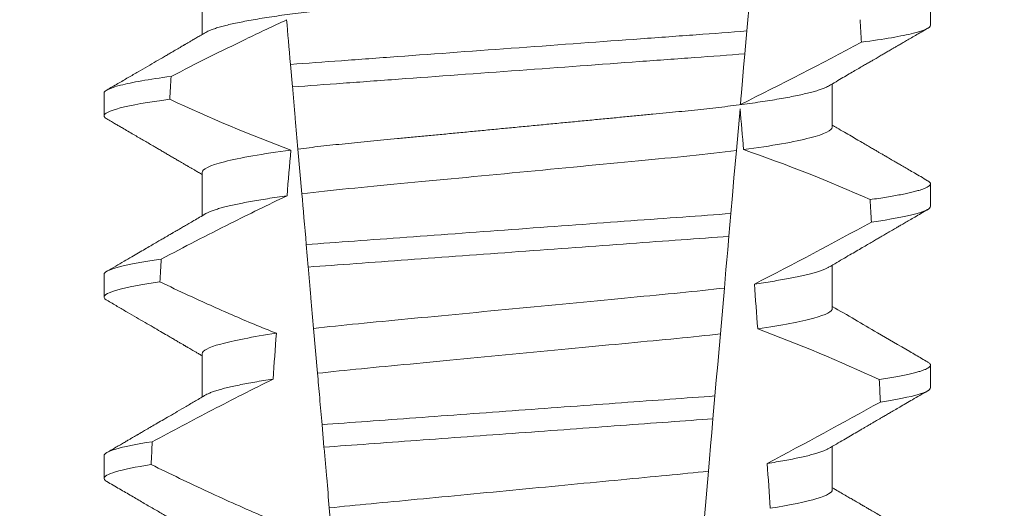
# Model space of a CAD drawing. Extents: x -40 to 68, y -9 to 57.
# Drawn here: x 52 to 53, y 17 to 17 of the extents above; entities that cross this region are included whole.
import ezdxf

# ---------------------------------------------------------------- set-up
doc = ezdxf.new("R2010")
doc.units = 0
doc.header["$MEASUREMENT"] = 0
doc.layers.get('0').update_dxf_attribs({"linetype": 'CONTINUOUS', "lineweight": 15})
doc.layers.get('DEFPOINTS').update_dxf_attribs({"linetype": 'CONTINUOUS'})
doc.layers.add('Text', color=7, linetype='CONTINUOUS')
doc.styles.add('ROMAND', font='romand.shx', dxfattribs={"oblique": 15})
doc.dimstyles.new('ROMAND', dxfattribs={"dimscale": 6, "dimtxt": 0.125, "dimasz": 0.125, "dimexe": 0.0625, "dimexo": 0.0625, "dimgap": 0.09, "dimtad": 0, "dimtih": 1, "dimtoh": 1, "dimdec": 3, "dimzin": 0, "dimdsep": 46, "dimlunit": 4, "dimtxsty": 'ROMAND', "dimcen": 0, "dimadec": 0, "dimazin": 0, "dimtfac": 1, "dimtdec": 3, "dimtofl": 0, "dimtmove": 0, "dimatfit": 3, "dimfxl": 0, "dimtolj": 1, "dimtzin": 0, "dimarcsym": 0})

# ---------------------------------------------------------------- blocks, each defined once
blk = doc.blocks.new('*D3')
at = {"layer": 'DEFPOINTS', "color": 0}
for p in [(50.11335105247441, 23.25933036201477), (50.36335105247435, 23.25933036201477)]:
    blk.add_point(p, dxfattribs=at)
at = {"layer": 'Text', "color": 0, "lineweight": -2}
blk.add_line((54.29379586298219, 23.25933036201477), (51.11335105247435, 23.25933036201477), dxfattribs=at)
at = {"layer": 'Text', "color": 0}
blk.add_solid([(51.11335105247435, 23.38433036201477), (51.11335105247435, 23.13433036201477), (50.36335105247435, 23.25933036201477)], dxfattribs=at)
at = {"layer": 'Text', "color": 0, "insert": (61.80927681014386, 23.25933036201477), "char_height": 0.75, "attachment_point": 5, "style": 'ROMAND'}
blk.add_mtext('\\A1;MOGUL OR MEDIUM 4KV\\PBASED LAMP SOCKET\\PMOUNTED TO BALLAST\\PCANISTER', dxfattribs=at)

msp = doc.modelspace()

# ---------------------------------------------------------------- linework, layer by layer
at = {"color": 8}
for p, q in [((52.53539918519996, 17.43103064313576), (52.53433633165795, 17.41888216362617)), ((52.53433633165795, 17.41888216362617), (52.53387750404735, 17.41363775427484)), ((52.429876919673, 17.40601377910855), (52.42942433449024, 17.41118687261792)), ((52.53277165016927, 17.40099780044889), (52.53193200237933, 17.39140055810233)), ((52.4320273123049, 17.38143471001851), (52.43112598731155, 17.39173689754608)), ((52.530666311183, 17.37693363540427), (52.53020764857052, 17.37169113269755)), ((52.43349833446, 17.36462085446141), (52.43304558886245, 17.36979574461665)), ((52.52916794059418, 17.35980720012864), (52.52824700374429, 17.34928083519353)), ((52.43563459683866, 17.34020326350392), (52.43473249727094, 17.35051432426224)), ((52.52699736777898, 17.33499742703987), (52.52653876474914, 17.32975554765929)), ((52.43712051465484, 17.323219129916), (52.43666774155758, 17.32839435006747)), ((52.52548531151506, 17.31771450024067), (52.52456509424021, 17.3071964218764)), ((52.43924468634, 17.29893977069329), (52.43834192219662, 17.30925838469761))]:
    msp.add_line(p, q, dxfattribs=at)
for p, q in [((52.40909645498754, 17.42802892451562), (52.40909645498754, 17.41807506629314)), ((52.57654370521978, 17.4202164481959), (52.57654370521978, 17.42542477796448)), ((52.55399095936308, 17.39677894590426), (52.55399095936308, 17.40673276746051)), ((52.38654370913084, 17.40459145889022), (52.38654370913084, 17.39938309245542)), ((52.40909645498754, 17.38636228636716), (52.40909645498754, 17.37640842814466)), ((52.57654370521978, 17.3785497733812), (52.57654370521978, 17.38375810314975)), ((52.55399095936308, 17.35511227108955), (52.55399095936308, 17.3650660926458)), ((52.38654370913084, 17.36292478407552), (52.38654370913084, 17.35771645430694)), ((52.40909645498754, 17.34469561155242), (52.40909645498754, 17.33474182666242)), ((52.57654370521978, 17.33688309856646), (52.57654370521978, 17.34209142833504)), ((52.55399095936308, 17.31344559627482), (52.55399095936308, 17.32339945449732)), ((52.38654370913084, 17.32125807259453), (52.38654370913084, 17.31604977949223))]:
    msp.add_line(p, q)
at = {"color": 8, "flags": 128}
for points in [[(52.53387750404735, 17.41363775427484), (52.53360320388614, 17.41050246053277), (52.53333930777131, 17.40748611208184), (52.53309105897548, 17.4046486215625), (52.53297275534361, 17.40329644386637), (52.53285910832454, 17.40199743222203)], [(52.53193200237933, 17.39140055810233), (52.53165970969493, 17.38828821742817), (52.53138081250355, 17.38510045429285), (52.53102674034817, 17.38105334442878), (52.530666311183, 17.37693363540427)], [(52.53020764857052, 17.37169113269755), (52.52993673087021, 17.36859452184149), (52.52973517195112, 17.36629067181755), (52.52953910380187, 17.36404963106727), (52.52934954849399, 17.36188298612333), (52.52916794059418, 17.35980720012864)], [(52.52824700374429, 17.34928083519353), (52.52794242643323, 17.34579952211965), (52.52763189085774, 17.34225004650068), (52.52731659325396, 17.3386461948439), (52.52699736777898, 17.33499742703987)], [(52.52653876474914, 17.32975554765929), (52.52626040380155, 17.32657387112027), (52.52598852361236, 17.3234663337239), (52.52573185074731, 17.32053252098515), (52.52548531151506, 17.31771450024067)]]:
    msp.add_lwpolyline(points, dxfattribs=at)
at = {"color": 8}
for centre, radius, start, end in [((52.13496940831802, 18.20952473808416), 0.9002313941894059, 296.2306664763745, 298.221662409558), ((52.42294697918162, 17.06877291960652), 0.3412731381620608, 65.82839047936285, 71.08434819874607), ((51.98839302104496, 18.42720428080608), 1.198899093412106, 297.1818232302181, 298.6362478672028), ((52.40458867625463, 16.99366823876383), 0.38046424597756, 65.09900368617478, 69.65832991045033), ((51.76342157957605, 18.78019603797873), 1.653855834321895, 297.967250952899, 298.9922432430968)]:
    msp.add_arc(centre, radius, start, end, dxfattribs=at)
for major_axis, ratio, start_param, end_param in [((1.235122351621704e-16, -1.085854955342278), 0.08748866352592417, 2.157167155992079, 2.162892662517323), ((1.235122351621704e-16, -1.085854955342278), 0.08748866352592419, 4.134693890578429, 4.140452687963637), ((9.376931223006126e-18, -0.8280759048621152), 0.08748866352592417, 2.340298003140142, 2.356194490192346), ((9.376931223006183e-18, -0.8280759048621149), 0.08748866352592422, 3.943042418713889, 3.960604365626363), ((1.235122351621704e-16, -1.085854955342278), 0.08748866352592417, 2.112104350515008, 2.117668822703205), ((1.235122351621704e-16, -1.085854955342278), 0.08748866352592419, 4.180187566950124, 4.185786324734756), ((9.376931223006126e-18, -0.8280759048621152), 0.08748866352592417, 2.273142525225058, 2.289559704354007), ((9.376931223006183e-18, -0.8280759048621149), 0.08748866352592422, 4.011645527513206, 4.028167151154015), ((1.235122351621704e-16, -1.085854955342278), 0.08748866352592417, 2.068223225280414, 2.073649726921745), ((1.235122351621704e-16, -1.085854955342278), 0.08748866352592419, 4.224484349016876, 4.229946106753896), ((9.376931223006126e-18, -0.8280759048621152), 0.08748866352592417, 2.209580940003565, 2.225179160376471)]:
    msp.add_ellipse((52.48154370717531, 16.81545971786153), major_axis=major_axis, ratio=ratio, start_param=start_param, end_param=end_param, dxfattribs=at)
for points, knots in [([(52.55399095936308, 17.43844562071899), (52.55397532336888, 17.43834997374765), (52.55394386694422, 17.43815755158963), (52.55368751740649, 17.4378580871786), (52.55327254030069, 17.43754933213282), (52.55268021519296, 17.43723132744836), (52.5519168654238, 17.43690734819162), (52.55098384075503, 17.43657837248659), (52.54988513456774, 17.43624572303577), (52.54861646918194, 17.43590841860453), (52.54717072265603, 17.43556539109733), (52.54554791867007, 17.43521784360999), (52.5437496064824, 17.43486708781668), (52.54179341384499, 17.43451663110528), (52.53968725022394, 17.43416805672967), (52.53744018133235, 17.43382240470365), (52.53506217944402, 17.43348117419001), (52.53256586549741, 17.43314569117112), (52.52996300963613, 17.43281712566721), (52.5272658037133, 17.43249658042987), (52.52448459040749, 17.43218478583665), (52.52163178242221, 17.43188245604125), (52.51873132421849, 17.43159196418404), (52.51577320438025, 17.43131045872974), (52.51274417411957, 17.43101956518686), (52.50961443370863, 17.43071968071729), (52.50636857504565, 17.43040853122989), (52.5030138686412, 17.43008695214067), (52.49955909085315, 17.42975584597917), (52.49603793290168, 17.42941824827508), (52.4924626381931, 17.42907561107708), (52.48884615835359, 17.42872889894835), (52.48520191384937, 17.42837960895011), (52.48154636968618, 17.42802916096559), (52.47789346709836, 17.42767907867741), (52.47425711177274, 17.42733046295766), (52.47064832357062, 17.4269845710003), (52.46708047128961, 17.42664258874038), (52.46358710984838, 17.42630771097458), (52.46017922287958, 17.42598103934145), (52.45686649654464, 17.4256635105524), (52.45363820261607, 17.42535404233053), (52.45048240517666, 17.42505167668872), (52.44740813950349, 17.42475643880741), (52.44440562730792, 17.42447074016289), (52.44148075197253, 17.42417799666885), (52.43862120313911, 17.42387512103991), (52.43583348109359, 17.42356270831863), (52.43313008939059, 17.42324144297984), (52.43052525889791, 17.42291268750785), (52.42803067515694, 17.42257743797256), (52.42565745008857, 17.42223698895796), (52.42341453794554, 17.42189210271403), (52.42131186519202, 17.42154429687622), (52.41937005524121, 17.42119669280751), (52.41759370001196, 17.42085086058728), (52.41598601605306, 17.4205079043401), (52.41454138425021, 17.42016711414107), (52.4132556259781, 17.41982731491186), (52.41213366321175, 17.41948983745988), (52.41118772145807, 17.41915622912495), (52.41045184877594, 17.4188500960488), (52.41011237153412, 17.41865822767141), (52.40996175998077, 17.41857310386695)], [0, 0, 0, 0, 0.01582876140684359, 0.03184423287854787, 0.04803088218818796, 0.06437202057926666, 0.0808498210377352, 0.0971482977345161, 0.1135418806350517, 0.1300112843840226, 0.146536645549321, 0.1634358022412731, 0.1803502612997386, 0.1972580740730331, 0.2141373096283149, 0.230966312076593, 0.2477237995877425, 0.2643890181442258, 0.2809059864131275, 0.2972920613179992, 0.3135291729388346, 0.329600259661291, 0.3454893459572909, 0.3609930078453775, 0.37666162426835, 0.3925007418640841, 0.4084949249207997, 0.4249581883138953, 0.4415472081438407, 0.4582425474098742, 0.4750239070955845, 0.491870413600012, 0.508760614854725, 0.5256727613905229, 0.5425480142181818, 0.5594014915076003, 0.5762115333682123, 0.5929568772583897, 0.6096167380413462, 0.6258764499114304, 0.6420159469841301, 0.6580177515315478, 0.673865309722618, 0.6898611533839814, 0.7056835634689863, 0.7216055231176228, 0.7377103952161449, 0.7539821163767993, 0.7704035681655209, 0.7869565036388799, 0.8035852799430979, 0.820305921219909, 0.8370978991052147, 0.8539400135294192, 0.8708107795047264, 0.8873871354516236, 0.903949443753127, 0.9204771573027528, 0.9369499697268939, 0.9536816582079635, 0.9703149179026994, 0.986829996902518, 1, 1, 1, 1]), ([(52.42852880630289, 17.4214228076589), (52.42538249322828, 17.41998274814068), (52.42225317077753, 17.4185055729204), (52.41913674502688, 17.4170024009062), (52.41625561736722, 17.41561272221213), (52.41338534008164, 17.41420059951369), (52.41052350882392, 17.41277189957114), (52.40766123280888, 17.4113429775943), (52.40480731529072, 17.40989737149113), (52.40195996873759, 17.40843914925054)], [0.0001059766550656233, 0.0001059766550656233, 0.0001059766550656233, 0.0001059766550656233, 0.0003698167489561227, 0.0003698167489561227, 0.0003698167489561227, 0.0006137208774813908, 0.0006137208774813908, 0.0006137208774813908, 0.0008576613078401706, 0.0008576613078401706, 0.0008576613078401706, 0.0008576613078401706]), ([(52.57654370600121, 17.420216441262), (52.57654370604208, 17.4196565454522), (52.5752838041935, 17.41902879725467), (52.56997069443718, 17.41769976999419), (52.56591448092859, 17.41699947194203), (52.560674367713, 17.41630858824124)], [0, 0, 0, 0, 0.5, 0.5, 1, 1, 1, 1]), ([(52.53433633052077, 17.41888216390012), (52.53058355885334, 17.41858620160639), (52.52674899890015, 17.4183125883545), (52.51859169796585, 17.41771629442655), (52.51430525649081, 17.41740295806142), (52.50098691075419, 17.41642939477657), (52.49148798719556, 17.41573502901934), (52.47245165893298, 17.41434348455573), (52.46293282733483, 17.41364766353246), (52.44956088384708, 17.41267018228336), (52.44525274995336, 17.41235526021509), (52.43704652472805, 17.41175538995009), (52.43319075012001, 17.4114810091277), (52.42942433336392, 17.41118688651295)], [0, 0, 0, 0, 0.1249999999999999, 0.1249999999999999, 0.2499999999999998, 0.2499999999999998, 0.4999999999999999, 0.4999999999999999, 0.7499999999999999, 0.7499999999999999, 0.875, 0.875, 1, 1, 1, 1]), ([(52.53387750524291, 17.41363776697631), (52.53015332905422, 17.41334602999174), (52.52634513385339, 17.41307473278678), (52.51824521012997, 17.41248263309939), (52.51399304084801, 17.41217180201153), (52.50079066534288, 17.4112067160828), (52.49138699524243, 17.41051931329767), (52.4725427151086, 17.40914180743994), (52.46311977569805, 17.40845299607952), (52.44986541374865, 17.4074841099721), (52.44559219159662, 17.40717173993175), (52.43744472998537, 17.40657616525257), (52.43361410930878, 17.40630370209607), (52.42987692154912, 17.40601377988435)], [0, 0, 0, 0, 0.1250000000000002, 0.1250000000000002, 0.2500000000000003, 0.2500000000000003, 0.5000000000000003, 0.5000000000000003, 0.7500000000000002, 0.7500000000000002, 0.8750000000000002, 0.8750000000000002, 1, 1, 1, 1]), ([(52.40195996873759, 17.40843914925054), (52.39686219900175, 17.40775776744411), (52.392924313277, 17.4070685709753), (52.38776656814581, 17.4057608447645), (52.38654370834941, 17.40514321673717), (52.38654370834941, 17.40459144142733)], [0, 0, 0, 0, 0.5, 0.5, 1, 1, 1, 1]), ([(52.55312580561812, 17.40623502321665), (52.55297698851583, 17.40615074704931), (52.55264010328397, 17.40595996658294), (52.55191361112087, 17.40565725024896), (52.5509847135662, 17.40532843726115), (52.54988489942988, 17.40499568926933), (52.54861653344792, 17.40465839734119), (52.54717070443206, 17.40431541965259), (52.54554792210705, 17.40396787977616), (52.54374960795248, 17.40361704225114), (52.5417934110602, 17.40326668666893), (52.53968725344335, 17.4029180073631), (52.53744017813366, 17.40257245596882), (52.5350621809882, 17.40223114558404), (52.53256586713302, 17.40189566391297), (52.52996300632986, 17.40156717129054), (52.52726580543929, 17.4012465523405), (52.52448459185208, 17.4009347623969), (52.52163178092612, 17.40063248596266), (52.51873132268278, 17.40034199474314), (52.51577320581497, 17.40006043563847), (52.51274417626933, 17.39976953560992), (52.50961442923448, 17.39946973216806), (52.50636858004184, 17.39915848139481), (52.50301386337355, 17.39883700939527), (52.49955909626208, 17.3985057949109), (52.49603792744056, 17.398168304569), (52.49246264346765, 17.39782556435813), (52.48884615523072, 17.39747893888455), (52.48520191529706, 17.39712962399338), (52.48156352414957, 17.39678083388677), (52.4779448905553, 17.39643400694737), (52.47435937659892, 17.39609027363787), (52.47080028834042, 17.39574915641782), (52.46728045445106, 17.39541174028253), (52.46383264756798, 17.39508125004141), (52.4604674458803, 17.39475867029648), (52.45719418235284, 17.39444492842401), (52.45400206642901, 17.39413887812773), (52.45087906876292, 17.39383973075473), (52.44783487427818, 17.39354730481034), (52.44486265668808, 17.39326455911481), (52.4419680712653, 17.3929780271599), (52.43913726996325, 17.39268095832043), (52.4363762858272, 17.39237464463639), (52.43368641362732, 17.39205986767448), (52.43198176681303, 17.3918448448882), (52.43112598731155, 17.39173689754608)], [0, 0, 0, 0, 0.01781499360514451, 0.04032875360884865, 0.06259750201990888, 0.08499621636958259, 0.1074985038771288, 0.130077224623715, 0.1531666872608272, 0.1762770796424989, 0.1993783471843413, 0.2224406133016989, 0.2454342018206785, 0.2683301222345932, 0.2910999531920444, 0.3136672074367971, 0.3360556627721957, 0.3582405675540088, 0.3801986111552805, 0.4019080059527178, 0.4230908112871652, 0.4444989762073567, 0.4661400782602056, 0.4879930881469806, 0.5104869651883862, 0.533152706337951, 0.5559636700433199, 0.5788922072735864, 0.6019097116902172, 0.6249869384366694, 0.648094149208769, 0.6708259499424042, 0.6935292275345405, 0.7161756246004112, 0.7387372946747853, 0.7611869607761277, 0.7831012207265108, 0.8048578773241405, 0.8264339223715675, 0.8478075486615465, 0.8693874577195029, 0.8907212268699035, 0.9121272464156314, 0.9337795721841528, 0.9556574900862659, 0.9777388426095012, 1, 1, 1, 1]), ([(52.43112598707554, 17.39173689558777), (52.43092501252362, 17.39403404522778), (52.43071921317885, 17.39638634250232), (52.43051058720351, 17.39877094831229), (52.4304062479004, 17.3999635520041), (52.43030117657667, 17.40116452272989), (52.43019552459716, 17.40237213038159), (52.43008986869383, 17.4035797828825), (52.4299836302124, 17.40479409428198), (52.42987692154912, 17.40601377988435)], [4.079828428701823e-18, 4.079828428701823e-18, 4.079828428701823e-18, 4.079828428701823e-18, 0.0003959996580702896, 0.0003959996580702896, 0.0003959996580702896, 0.000594043136475668, 0.000594043136475668, 0.000594043136475668, 0.000792093723141494, 0.000792093723141494, 0.000792093723141494, 0.000792093723141494]), ([(52.40166252951021, 17.40319087682977), (52.39665848944747, 17.40251585127118), (52.39279820685734, 17.40183402805346), (52.38774230970647, 17.40054042357161), (52.38654370834941, 17.39992949430447), (52.38654370834941, 17.39938310815836)], [0, 0, 0, 0, 0.5000000000000001, 0.5000000000000001, 1, 1, 1, 1]), ([(52.55399096138972, 17.39677894155386), (52.55399096143369, 17.39604663521587), (52.55232128656697, 17.39519638139438), (52.54535276566806, 17.39341186263798), (52.5400590788885, 17.39248203845261), (52.53357948950104, 17.39161621822993)], [0, 0, 0, 0, 0.5, 0.5, 1, 1, 1, 1]), ([(52.42950010658506, 17.3915239534783), (52.42302273368059, 17.39065825711154), (52.41773114208521, 17.38972862091586), (52.41076543054773, 17.3879444914422), (52.4090964529609, 17.3870944340388), (52.4090964529609, 17.38636227498594)], [0, 0, 0, 0, 0.5, 0.5, 1, 1, 1, 1]), ([(52.53193200037486, 17.39140054457923), (52.52859878196582, 17.39097294552153), (52.52499978821498, 17.39056312029444), (52.51751146215019, 17.38979681820535), (52.5136189772929, 17.38943685567276), (52.50102608940099, 17.38822976217793), (52.49161744777995, 17.38732789517226), (52.47269882931408, 17.38551444765511), (52.46324048201165, 17.38460781610257), (52.45052289074953, 17.38338876914415), (52.44657610002098, 17.38302206521934), (52.4390393946206, 17.38226499537689), (52.43540558074093, 17.38185919422722), (52.43202731235117, 17.3814347005457)], [0, 0, 0, 0, 0.1250000000000002, 0.1250000000000002, 0.2500000000000002, 0.2500000000000002, 0.5000000000000002, 0.5000000000000002, 0.7500000000000002, 0.7500000000000002, 0.8750000000000001, 0.8750000000000001, 1, 1, 1, 1]), ([(52.57590068932256, 17.38447573485072), (52.5759225916233, 17.38446443187857), (52.5760982461509, 17.38437378303493), (52.57630178290184, 17.38420798419705), (52.57650342415953, 17.38397939720701), (52.57656730797671, 17.38374710686551), (52.57648780730241, 17.38350301632485), (52.57623329660924, 17.3832389032365), (52.57580401875634, 17.38296734085768), (52.57519602971561, 17.38268825360356), (52.57440679042053, 17.38240256669928), (52.57343458315869, 17.38211083510816), (52.57231110715733, 17.38182217712787), (52.57105405884942, 17.38153774663121), (52.56968078083886, 17.38125848752958), (52.56815741135957, 17.38097681665167), (52.56648335026417, 17.38069343204387), (52.56467449467811, 17.38040899144775), (52.5633505386992, 17.38021920550349), (52.5626884396149, 17.38012429517272)], [0, 0, 0, 0, 0.007979432666480605, 0.063994348930538, 0.1195328818877193, 0.1745637096108926, 0.2378807676825198, 0.3018628457545842, 0.3664617293199366, 0.4316260169096808, 0.4973010944175836, 0.5634297434244734, 0.6299519564732503, 0.6912240892670232, 0.7527254348861753, 0.8144053810456131, 0.8762125524037401, 0.9380949540546824, 0.9999999999999999, 0.9999999999999999, 0.9999999999999999, 0.9999999999999999]), ([(52.42862307142655, 17.38098873867668), (52.4242375079888, 17.37891858811662), (52.41988287852086, 17.37678300262854), (52.41554852607083, 17.3746084482475), (52.41289132944052, 17.37327532671657), (52.41024172861983, 17.37192712042415), (52.40759807805758, 17.37056753474877), (52.40495420325882, 17.36920783375231), (52.40231623724213, 17.36783669508085), (52.39968295936639, 17.36645673725786)], [0, 0, 0, 0, 0.0003697976902986359, 0.0003697976902986359, 0.0003697976902986359, 0.0005964933306105208, 0.0005964933306105208, 0.0005964933306105208, 0.0008232074328002097, 0.0008232074328002097, 0.0008232074328002097, 0.0008232074328002097]), ([(52.42862307167305, 17.38098873850925), (52.42785142157756, 17.38088132807871), (52.42630472952541, 17.38066603508491), (52.42413809200033, 17.38033879680964), (52.42208700791888, 17.38000856267797), (52.4201704697069, 17.37967634975752), (52.41840333226556, 17.37934517545969), (52.41678958630828, 17.37901623788693), (52.41533108895197, 17.3786906597999), (52.41402200419906, 17.37836743458757), (52.41285808494361, 17.37804553097257), (52.4118426796636, 17.37772591925042), (52.41098862454313, 17.37741006340497), (52.41035702928038, 17.37713673941715), (52.41007570940379, 17.37697112239138), (52.40996625617876, 17.37690668571591)], [0, 0, 0, 0, 0.07936610784044952, 0.1590810769369116, 0.2390545943872972, 0.3191942994612039, 0.399406930490999, 0.4781675020819514, 0.5568188635260544, 0.6352731005913534, 0.7134432963504841, 0.7928278732881909, 0.8717408857429666, 0.9500981805263208, 1, 1, 1, 1]), ([(52.53066631037745, 17.37693364170963), (52.52363718009206, 17.37640790874397), (52.51594133697611, 17.3758558884364), (52.49943028000947, 17.37464893982772), (52.49068811725314, 17.37400989284262), (52.47317618619157, 17.37272978092292), (52.46441873745007, 17.37208961654122), (52.44785192018013, 17.37087859188699), (52.44009302877236, 17.37031820081125), (52.43304558918557, 17.36979574306963)], [0, 0, 0, 0, 0.25, 0.25, 0.5, 0.5, 0.75, 0.75, 1, 1, 1, 1]), ([(52.57654370600121, 17.3785497750757), (52.57654370599197, 17.37803204085438), (52.57546975681941, 17.37745649296147), (52.57093840083032, 17.37623774979429), (52.56747818873909, 17.37559517784362), (52.56296207351485, 17.37495457844304)], [0, 0, 0, 0, 0.5, 0.5, 1, 1, 1, 1]), ([(52.53020764871746, 17.37169111494683), (52.52324091825204, 17.37117342747777), (52.51559129913849, 17.37062196760621), (52.49923766268306, 17.36942652634485), (52.49058932271551, 17.36879433775073), (52.47326618328722, 17.36752802638901), (52.4646030628836, 17.36689475735366), (52.44819540724836, 17.36569536732185), (52.44048242066409, 17.36513532983125), (52.4334983322148, 17.36462086656576)], [0, 0, 0, 0, 0.25, 0.25, 0.5, 0.5, 0.75, 0.75, 1, 1, 1, 1]), ([(52.39968295936639, 17.36645673725786), (52.39530833781117, 17.36582656266575), (52.3919629502989, 17.3651956665326), (52.38758199740945, 17.36399909855461), (52.38654370834941, 17.36343399261352), (52.38654370834941, 17.36292477527562)], [0, 0, 0, 0, 0.5, 0.5, 1, 1, 1, 1]), ([(52.43473249505688, 17.35051432073078), (52.43453186976682, 17.35280747828932), (52.43432788697984, 17.35513901221344), (52.43412188499584, 17.357493625665), (52.4340188699883, 17.35867109258908), (52.43391533405229, 17.35985451375305), (52.4338113801759, 17.3610427119973), (52.43370742415762, 17.36223093472324), (52.43360304906022, 17.3634239475457), (52.4334983322148, 17.36462086656576)], [1.517883041479706e-18, 1.517883041479706e-18, 1.517883041479706e-18, 1.517883041479706e-18, 0.0003833809065450214, 0.0003833809065450214, 0.0003833809065450214, 0.0005750941751456839, 0.0005750941751456839, 0.0005750941751456839, 0.0007668112666801322, 0.0007668112666801322, 0.0007668112666801322, 0.0007668112666801322]), ([(52.55312108483937, 17.36456768840955), (52.55304601574544, 17.36452183898734), (52.5528134705178, 17.36437980897512), (52.55227344406958, 17.36413758291457), (52.5515090979687, 17.36384137462949), (52.55059957499414, 17.36354141759352), (52.54955044451568, 17.36323713765279), (52.54835232488431, 17.3629272160093), (52.5470048390814, 17.36261254659092), (52.54550783556186, 17.36229391656465), (52.54387435945568, 17.36197467210073), (52.54211021649851, 17.36165556903697), (52.54021850848633, 17.36133783474816), (52.53821631230351, 17.36102216788078), (52.53678393879445, 17.36081393262464), (52.53606899953726, 17.36070999635496)], [0, 0, 0, 0, 0.03766893020484097, 0.1166888994234582, 0.1948374841344719, 0.2734476702636992, 0.3524440214628485, 0.4317488204854203, 0.5129070455348628, 0.5942175592447808, 0.6755929250242166, 0.7569459327038186, 0.838189041751047, 0.919235446926711, 1, 1, 1, 1]), ([(52.39941435010257, 17.36120952443247), (52.39512587242941, 17.36058579918534), (52.39185013689518, 17.3599620811365), (52.38756038927112, 17.35877912682176), (52.38654370834941, 17.35822042333947), (52.38654370834941, 17.35771644200665)], [0, 0, 0, 0, 0.5, 0.5, 1, 1, 1, 1]), ([(52.39941435010257, 17.36120952443247), (52.4016026250619, 17.36016540569238), (52.40379659680536, 17.35913301536124), (52.40599727463907, 17.35811509502392), (52.40932047478795, 17.35657795361922), (52.4126592200821, 17.35507337558812), (52.41601782904333, 17.35361460693701), (52.41937879318683, 17.35215481534277), (52.42276034171422, 17.35074040644432), (52.42616770439499, 17.34939157861083)], [0, 0, 0, 0, 0.0001848863252077857, 0.0001848863252077857, 0.0001848863252077857, 0.0004640914903602651, 0.0004640914903602651, 0.0004640914903602651, 0.0007435045670975693, 0.0007435045670975693, 0.0007435045670975693, 0.0007435045670975693]), ([(52.52916794063625, 17.35980719719902), (52.52269339932561, 17.35902803585927), (52.5156329398726, 17.35837990479803), (52.49971636421579, 17.35685421862502), (52.49092470030728, 17.35601149212704), (52.4732657875921, 17.35431879392729), (52.46443547217898, 17.35347236248251), (52.44838676796959, 17.35193401110374), (52.44127339813843, 17.35128749901307), (52.43473249505688, 17.35051432073078)], [0, 0, 0, 0, 0.25, 0.25, 0.5, 0.5, 0.75, 0.75, 1, 1, 1, 1]), ([(52.55399096138972, 17.35511227534286), (52.55399096135044, 17.35444349216377), (52.55260719996328, 17.35367693843605), (52.54680095166912, 17.35206052879653), (52.54237849331087, 17.35121336402671), (52.53684476983383, 17.3504053511723)], [0, 0, 0, 0, 0.5, 0.5, 1, 1, 1, 1]), ([(52.42616770439499, 17.34939157861083), (52.42065615710802, 17.34858504336643), (52.41625359997493, 17.34773987871978), (52.41047377229994, 17.34612746894726), (52.4090964529609, 17.34536288119955), (52.4090964529609, 17.34469560883423)], [0, 0, 0, 0, 0.5, 0.5, 1, 1, 1, 1]), ([(52.52824700213241, 17.34928082193238), (52.52184959665896, 17.3485263810301), (52.51491299096659, 17.34789422743046), (52.49929128262365, 17.34639680581591), (52.49070103886927, 17.34557338648241), (52.47345205035523, 17.34391998163946), (52.46482624453736, 17.34309315349807), (52.44908213820954, 17.34158399940307), (52.44209177382486, 17.34095182418272), (52.43563459650129, 17.34020325403873)], [0, 0, 0, 0, 0.25, 0.25, 0.4999999999999999, 0.4999999999999999, 0.7499999999999999, 0.7499999999999999, 1, 1, 1, 1]), ([(52.57590039599261, 17.34280924336721), (52.57592239902046, 17.34279787848541), (52.57609816841119, 17.34270709105519), (52.5763017878844, 17.3425413348304), (52.57650342906671, 17.34231272380003), (52.57656544295602, 17.34208709203392), (52.57649633454491, 17.34185672632094), (52.57628068258372, 17.34161433299425), (52.57591724420558, 17.34136552230325), (52.57540277578703, 17.34111020341717), (52.57473507018027, 17.34084910681409), (52.5739125054076, 17.34058270355922), (52.57290145139188, 17.34030234091392), (52.57168305579579, 17.34000839598002), (52.57024029439159, 17.33970107153863), (52.56860894423021, 17.33939051074145), (52.56680783368429, 17.3390776266032), (52.56545878477262, 17.33886810843666), (52.56478375038377, 17.33876327015665)], [0, 0, 0, 0, 0.008585652401859725, 0.06858578296894485, 0.1280756376574086, 0.1870216661231129, 0.2494783801662806, 0.3125430653924688, 0.3761756789874379, 0.4403336830914012, 0.5049720371216064, 0.5700435320355143, 0.6354989345238413, 0.7078810876260848, 0.7805954546196159, 0.8535695581654272, 0.9267294291865598, 1, 1, 1, 1]), ([(52.42540352280681, 17.33886181217852), (52.42073130077511, 17.33655100286475), (52.41608791454905, 17.33418208033393), (52.41146233075283, 17.33177996064276), (52.40914891426873, 17.33057857644238), (52.40683999472827, 17.32936857486345), (52.4045346835185, 17.32815182686852), (52.40222928373316, 17.32693503212323), (52.39992747651845, 17.32571146730828), (52.39762858792653, 17.32448250793664)], [0, 0, 0, 0, 0.0003974863396661513, 0.0003974863396661513, 0.0003974863396661513, 0.0005962763537969146, 0.0005962763537969146, 0.0005962763537969146, 0.0007950737357517799, 0.0007950737357517799, 0.0007950737357517799, 0.0007950737357517799]), ([(52.42540352348868, 17.33886182901688), (52.4246751624459, 17.33875062188881), (52.42321641774955, 17.3385278988178), (52.4211997899126, 17.33819102647934), (52.41931376439461, 17.33785274418969), (52.41757756208602, 17.33751405254816), (52.41599405043601, 17.33717621289765), (52.41456894786167, 17.33684042134132), (52.41330627093983, 17.33650787718346), (52.41218980164745, 17.33617444108208), (52.4112363131808, 17.33584168632197), (52.41047466938317, 17.33552788564387), (52.41012079919289, 17.33532971419979), (52.40995996333486, 17.33523964423878)], [0, 0, 0, 0, 0.09148799492518903, 0.1832300460085466, 0.2751165414125687, 0.3670363869629775, 0.4588783302076736, 0.5505318231669865, 0.641887400403617, 0.7328382441628801, 0.8275714340099991, 0.9216303121363504, 1, 1, 1, 1]), ([(52.4366677400963, 17.3283943687116), (52.43657525520828, 17.32945147581881), (52.4364838480547, 17.330496264365), (52.43639387670742, 17.33152464157035), (52.43630390407116, 17.33255303350856), (52.43621541726241, 17.3335644423608), (52.43612878957978, 17.33455460130403), (52.43595529795152, 17.33653761968915), (52.43578904629819, 17.33843788478231), (52.43563459650132, 17.34020325403873)], [2.893015483153227e-16, 2.893015483153227e-16, 2.893015483153227e-16, 2.893015483153227e-16, 0.0001911605621934762, 0.0001911605621934762, 0.0001911605621934762, 0.000382325897535369, 0.000382325897535369, 0.000382325897535369, 0.0007652536629868961, 0.0007652536629868961, 0.0007652536629868961, 0.0007652536629868961]), ([(52.57654370600121, 17.33688310888942), (52.5765437059494, 17.33640641412447), (52.57563577310611, 17.33588086702775), (52.5718057625587, 17.33476860346929), (52.56888134352595, 17.33418227161343), (52.56503096640764, 17.33359261514786)], [0, 0, 0, 0, 0.5, 0.5, 1, 1, 1, 1]), ([(52.52699736564411, 17.33499741151482), (52.52039315889325, 17.33451464786344), (52.51314960444017, 17.33398514826891), (52.49790127703152, 17.33287050445247), (52.48990200189007, 17.33228576211758), (52.47388406412215, 17.33111486023395), (52.46587333792473, 17.33052928083356), (52.45058262445783, 17.32941153862109), (52.44330826055315, 17.32887978687364), (52.43666774009647, 17.32839436871163)], [0, 0, 0, 0, 0.2499999999999999, 0.2499999999999999, 0.4999999999999999, 0.4999999999999999, 0.7499999999999999, 0.7499999999999999, 1, 1, 1, 1]), ([(52.52653876259102, 17.32975555463085), (52.5199815954329, 17.3292762295462), (52.51280414458792, 17.32875156208678), (52.49771339814409, 17.32764843734671), (52.48980534338371, 17.32707036316833), (52.47397071148747, 17.32591286083672), (52.4660516323162, 17.32533398078036), (52.4509200090413, 17.32422786796786), (52.44371282189876, 17.32370102680247), (52.43712051455307, 17.32321913299066)], [0, 0, 0, 0, 0.25, 0.25, 0.5, 0.5, 0.75, 0.75, 1, 1, 1, 1]), ([(52.39762858792653, 17.32448250793664), (52.39391713890637, 17.32390412526541), (52.39110313866947, 17.32332998216626), (52.38741753564039, 17.32224069566604), (52.38654370834941, 17.32172589652254), (52.38654370834941, 17.3212581091239)], [0, 0, 0, 0, 0.5, 0.5, 1, 1, 1, 1]), ([(52.43834192244537, 17.3092583768973), (52.43814192849407, 17.31154431822088), (52.43793962915975, 17.3138566101932), (52.43773590756157, 17.31618515871546), (52.43763403927715, 17.31734951853451), (52.43753182867493, 17.31851779106358), (52.43742926522042, 17.31969009671286), (52.43732670033571, 17.32086241870982), (52.43722375648505, 17.32203907230715), (52.43712051455295, 17.32321913299063)], [3.586926857144862e-16, 3.586926857144862e-16, 3.586926857144862e-16, 3.586926857144862e-16, 0.0003730546569025719, 0.0003730546569025719, 0.0003730546569025719, 0.0005595940596736955, 0.0005595940596736955, 0.0005595940596736955, 0.0007461360693610619, 0.0007461360693610619, 0.0007461360693610619, 0.0007461360693610619]), ([(52.55312072276023, 17.32290108692732), (52.55303359134617, 17.3228485653791), (52.55278392520241, 17.32269807026145), (52.55220922657383, 17.32244356231715), (52.55140633000951, 17.32213795489943), (52.5504437090048, 17.32182658846327), (52.54931350683028, 17.32150574929562), (52.54800658473257, 17.32117597142133), (52.54651798642222, 17.32083856827211), (52.54487267297625, 17.32049934941728), (52.5430727855043, 17.32015988405209), (52.54113733812874, 17.31982102447498), (52.53972868586813, 17.31959656727824), (52.53902507785187, 17.31948445310547)], [0, 0, 0, 0, 0.04865573085231364, 0.1394180138718041, 0.2308194401184733, 0.3227684039271846, 0.4151700415709332, 0.512349804809071, 0.6098033470383845, 0.7074137934370639, 0.8050624016725126, 0.902630577684112, 0.9999999999999999, 0.9999999999999999, 0.9999999999999999, 0.9999999999999999]), ([(52.39738660835072, 17.31923627383927), (52.39375391555125, 17.31866438906971), (52.39100230439626, 17.31809723292156), (52.38739827894107, 17.31702110379356), (52.38654370834941, 17.31651245352938), (52.38654370834941, 17.31604977585494)], [0, 0, 0, 0, 0.5, 0.5, 1, 1, 1, 1]), ([(52.39738660835072, 17.31923627383927), (52.39956217774269, 17.31816615491533), (52.40174271401678, 17.3171059713261), (52.40392915624172, 17.31605807469364), (52.406115612245, 17.31501017145763), (52.40830804298931, 17.31397450535349), (52.41050759977173, 17.31295417330855), (52.41472770306097, 17.31099654863914), (52.4189745224919, 17.30909382861225), (52.423258731803, 17.30727964617)], [0, 0, 0, 0, 0.00018488548054026, 0.00018488548054026, 0.00018488548054026, 0.0003697729622008037, 0.0003697729622008037, 0.0003697729622008037, 0.0007245368895597603, 0.0007245368895597603, 0.0007245368895597603, 0.0007245368895597603]), ([(52.52548530970406, 17.31771453303224), (52.52241930885281, 17.31737342100791), (52.51925290220426, 17.3170602307755), (52.51261519677674, 17.31642397234845), (52.50908938276742, 17.31608600482335), (52.49804457040766, 17.3150273023823), (52.4900479560679, 17.31426078550129), (52.47400390470147, 17.31272288012158), (52.46597959330824, 17.31195370833458), (52.45486189318915, 17.31088801922448), (52.45130677455403, 17.3105472426993), (52.44460381910226, 17.30990472971965), (52.44142951954418, 17.30959675853251), (52.43834192244537, 17.3092583768973)], [0, 0, 0, 0, 0.125, 0.125, 0.2499999999999999, 0.2499999999999999, 0.5, 0.5, 0.75, 0.75, 0.875, 0.875, 1, 1, 1, 1]), ([(52.55399096138972, 17.31344560913186), (52.55399096128163, 17.31283659599501), (52.55284964280948, 17.31214695495623), (52.54804435892563, 17.31068861059617), (52.54437847921579, 17.30992149504172), (52.53970588343542, 17.30917525304736)], [0, 0, 0, 0, 0.5, 0.5, 1, 1, 1, 1])]:
    msp.add_open_spline(points, degree=3, knots=knots, dxfattribs=at)
for points in [[(52.42942433336378, 17.41118688651295), (52.42909608792083, 17.41493874909386), (52.42878868230712, 17.41845241133922), (52.42852880630297, 17.4214228076589)], [(52.40166252951021, 17.40319087682977), (52.41080186705539, 17.39897737946822), (52.42004334888141, 17.39497593990728), (52.42950010658492, 17.39152395347827)], [(52.43304558918557, 17.36979574306963), (52.43267358106544, 17.37404781533991), (52.43232286644714, 17.37805650177089), (52.43202731235123, 17.3814347005457)]]:
    msp.add_open_spline(points, degree=3, dxfattribs=at)
for points, knots in [([(52.40994884888007, 17.41857295720197), (52.4095828033308, 17.41835913462884), (52.40889615015092, 17.41795803167849), (52.40793427539693, 17.41739635044502), (52.40710873038599, 17.41691447932712), (52.40641970151395, 17.41651228205217), (52.40586718261039, 17.41618989594932), (52.40547029191301, 17.41595832242018), (52.40520910351579, 17.41580596827981), (52.40503645221656, 17.41570523798484), (52.4048739987466, 17.41561048217702), (52.40467705401357, 17.41549560503844), (52.40438992502435, 17.41532812325863), (52.40399237666144, 17.41509629711544), (52.40346955763447, 17.4147914109912), (52.40284484508827, 17.41442712097734), (52.40211826778224, 17.41400360532697), (52.40130368933148, 17.41352876508785), (52.4001053729562, 17.41283052941708), (52.39851276133916, 17.41190269860235), (52.39650141669352, 17.41073155347618), (52.39435658918617, 17.40948315227212), (52.39207817996606, 17.40815759021649), (52.38966610458316, 17.40675478680814), (52.3880138742821, 17.40579429645771), (52.38716541277451, 17.40530106068408)], [0, 0, 0, 0, 0.04822482094903312, 0.09046340468099069, 0.1267113373695695, 0.1569665975746429, 0.181225073269571, 0.1994851188620444, 0.2092425377187571, 0.2156247929223016, 0.222225441982262, 0.2306366193786753, 0.2415623802275668, 0.2600417334913946, 0.2829936795275386, 0.310419173744243, 0.3423174101507795, 0.3786741485733771, 0.4176887687941844, 0.5000973959304866, 0.5883502572350253, 0.6824570526204364, 0.7824268497759914, 0.8882707556383223, 1, 1, 1, 1]), ([(52.55313922087964, 17.40623527988035), (52.55370916119184, 17.40656821551897), (52.55480503940242, 17.40720838239969), (52.55638318388261, 17.40812956915465), (52.55782931873542, 17.4089733928507), (52.55914331260293, 17.40973980061042), (52.5603249942757, 17.41042882152644), (52.56137426211679, 17.41104041862314), (52.56229096310243, 17.41157468408505), (52.56307507433203, 17.4120315172197), (52.56372925280257, 17.41241262934759), (52.56428488154821, 17.4127362656379), (52.56478082173961, 17.41302509373065), (52.56523176888378, 17.41328775109687), (52.56564721510826, 17.41352964274125), (52.56603686598213, 17.41375651085954), (52.56643457629576, 17.41398804437898), (52.56685082589774, 17.4142304181585), (52.56729007217327, 17.41448608649009), (52.56777963605654, 17.41477103282625), (52.5683555986975, 17.41510625800811), (52.56905231215563, 17.41551167489757), (52.56987841069988, 17.41599239196557), (52.57083402731259, 17.4165482783601), (52.57191913142929, 17.41717947251263), (52.57313383187479, 17.41788589286858), (52.57447819974828, 17.41866751629911), (52.57541768728435, 17.41921361154741), (52.57590904005934, 17.41949921982359)], [0, 0, 0, 0, 0.07514587063574361, 0.1444900816432994, 0.2080284950890364, 0.2657559508091827, 0.3176674199356683, 0.3637587901109273, 0.4040263846078945, 0.4384668272801829, 0.4670773107646338, 0.4902221542427331, 0.511671040527862, 0.5324149606128346, 0.5496338978576464, 0.5664003790296873, 0.5837455802108531, 0.6020250885088553, 0.6212372996550296, 0.6416073777891081, 0.6665168417362619, 0.6971053014560592, 0.7333752543675394, 0.7753269083177339, 0.8229635231060615, 0.8762866067514672, 0.9352977908268256, 1, 1, 1, 1]), ([(52.38654370913084, 17.39938309245542), (52.38655859946027, 17.3993035740807), (52.38658852770038, 17.39914374920775), (52.3868038298718, 17.39890417411095), (52.38706178828721, 17.39874265504827), (52.38718524921179, 17.39866535075572)], [0, 0, 0, 0, 0.3404891269322292, 0.6843529139291891, 1, 1, 1, 1]), ([(52.38717890595182, 17.39866560741942), (52.38753212619545, 17.39846027807377), (52.38818676644097, 17.39807973121762), (52.38910923324675, 17.39754345374513), (52.38994841096874, 17.39705550792434), (52.39134821873852, 17.39624151546684), (52.39285715854535, 17.39536374688399), (52.39446577151261, 17.39442780181793), (52.39557779790342, 17.39378055110325), (52.39669988367168, 17.39312739207276), (52.39771317824218, 17.39253737672902), (52.39863279956901, 17.39200178298267), (52.39944776668732, 17.39152711327597), (52.40029572073475, 17.39103310993175), (52.40117665032135, 17.39051978813791), (52.40207835262773, 17.38999422872547), (52.40295669129153, 17.38948218880918), (52.40376587993313, 17.38901039488954), (52.40437685244589, 17.38865404412979), (52.40481402847794, 17.38839906239281), (52.4051033827155, 17.38823024146004), (52.40536637562456, 17.38807683806175), (52.40560296387621, 17.38793878471722), (52.40581556821186, 17.38781473921154), (52.40604143241679, 17.38768299311531), (52.40634460566965, 17.38750601428637), (52.40677992024023, 17.38725205556602), (52.40736708525699, 17.38690928711628), (52.40809908769122, 17.38648191506391), (52.40869166168439, 17.38613595138574), (52.40904017272813, 17.38593236321381), (52.40909645498754, 17.38589948505253)], [0, 0, 0, 0, 0.04832240188634392, 0.08955825608600931, 0.1262025334489196, 0.1631362252040677, 0.281069870104047, 0.3326863234730024, 0.383247395885931, 0.4332492331594335, 0.4862662603176935, 0.5219433247548518, 0.5591275693772771, 0.5978187682941206, 0.638016012604158, 0.6797184455671227, 0.7212594132123482, 0.7582629301559186, 0.7905020877113526, 0.8049132929268357, 0.8181206205793526, 0.8301234987832197, 0.8409228150105491, 0.8505178496705844, 0.8592357691166239, 0.8718486911733977, 0.8920383574944614, 0.9188442872954251, 0.9522631572909123, 0.9922908114031092, 1, 1, 1, 1]), ([(52.57590882006186, 17.38447544152081), (52.57537707450575, 17.38478453683732), (52.5743636331465, 17.38537363433721), (52.5729185608653, 17.3862138621713), (52.57162361075012, 17.38696696528547), (52.5704786995281, 17.38763294063062), (52.56948377589634, 17.38821181299249), (52.56863871321277, 17.38870350027338), (52.56794353198676, 17.3891081316352), (52.56739502513911, 17.38942737830229), (52.56697086454738, 17.38967429281189), (52.56664531306898, 17.38986376387399), (52.56639298480922, 17.39001071926506), (52.5661836641527, 17.39013254163626), (52.56596551025299, 17.39025958798311), (52.56566209368065, 17.3904362423568), (52.56523610288203, 17.39068430368309), (52.56467534154262, 17.39101083786062), (52.56399496293519, 17.39140712623478), (52.56319499043598, 17.39187313336714), (52.56223458042111, 17.39243275256237), (52.56110442100157, 17.39309134730945), (52.55979537031271, 17.39385450843452), (52.55833911418278, 17.39470373669135), (52.55673591779657, 17.3956391324279), (52.55527010708533, 17.3964946207787), (52.55433893263361, 17.39703852918262), (52.55399095936308, 17.39724178388514)], [0, 0, 0, 0, 0.07274714475945994, 0.1386470736131517, 0.1977031138992654, 0.2499187929655363, 0.2952970045694085, 0.3338393775062429, 0.365549896017635, 0.3904286480646869, 0.4088986190235119, 0.4235957814177672, 0.4349775384427431, 0.4434337314404512, 0.4522391984335923, 0.4648379983446014, 0.4849640832546876, 0.5105508036137409, 0.541597114121922, 0.5781011977247256, 0.6200597098192605, 0.6730731426947267, 0.7328133211492831, 0.7992738187082328, 0.872450050527351, 0.9523354909609842, 1, 1, 1, 1]), ([(52.40994897262865, 17.37690635571974), (52.40947344046037, 17.37662859069934), (52.4085665054635, 17.37609883722584), (52.40727220614055, 17.37534318582203), (52.40611035991497, 17.37466509708284), (52.40508108620244, 17.3740646067308), (52.40425275721019, 17.3735814318421), (52.40360926416226, 17.3732061899988), (52.40314073070581, 17.37293301552532), (52.40276901190972, 17.37271628270318), (52.40250029748059, 17.37255964698639), (52.40231425183384, 17.37245119844368), (52.40214192897812, 17.37235069834733), (52.40188988332837, 17.37220382146981), (52.40149422789488, 17.37197317057999), (52.40093947774161, 17.37164994376235), (52.40023476572969, 17.37123924701595), (52.39937992118148, 17.37074125579446), (52.39837494502719, 17.37015585457465), (52.3972197004675, 17.36948312959336), (52.39591410552907, 17.36872306704637), (52.39445809620775, 17.36787560697056), (52.39285154483226, 17.36694081824601), (52.39109433611195, 17.36591873806316), (52.38918644632746, 17.36480923153482), (52.38786428562201, 17.36404067862881), (52.3871780717948, 17.36364179245038)], [0, 0, 0, 0, 0.06269070620382948, 0.1195637208719108, 0.1706122609834654, 0.2158313472564916, 0.2552175089209297, 0.2797765513797603, 0.3006284489861915, 0.3169565740246671, 0.3287587131083924, 0.336035241582141, 0.3414708979970804, 0.3514673253729058, 0.3692445333595452, 0.3936075647008725, 0.4245587498633103, 0.4620988112637334, 0.5062306400927741, 0.5569564805796068, 0.6142795245710418, 0.6782037203448132, 0.7487332974739634, 0.8258715973323184, 0.9096257231594818, 1, 1, 1, 1]), ([(52.5531383913059, 17.36456816507072), (52.55376859283384, 17.36493627827369), (52.55498298831684, 17.36564563074441), (52.55673590446451, 17.36666878803229), (52.55835080520637, 17.36761094106578), (52.55982750164761, 17.36847208334464), (52.56116576277562, 17.36925229554276), (52.56236552335044, 17.36995144780451), (52.56342657934638, 17.37056966512296), (52.56434909208397, 17.37110700717147), (52.56513702064375, 17.37156586021112), (52.56576882058126, 17.37193380926868), (52.56626224435984, 17.37222107195964), (52.56663304978951, 17.3724369582587), (52.5669331784459, 17.37261165201267), (52.56720884298166, 17.37277216356443), (52.56750446867937, 17.37294419487321), (52.56786446750507, 17.37315373590889), (52.56833880888987, 17.37342981997131), (52.56895984527656, 17.37379124744081), (52.56974919986919, 17.37425053402748), (52.5706893609134, 17.3747974441259), (52.57178031478366, 17.37543210100404), (52.57302225858128, 17.3761543000463), (52.57441515448925, 17.37696422174895), (52.57539413359321, 17.37753327703476), (52.57590879256218, 17.37783243501013)], [0, 0, 0, 0, 0.08308722002700007, 0.1601086957393482, 0.2310577119711334, 0.2959285835414657, 0.3547162240534856, 0.4074136954664798, 0.4540178099915305, 0.4945235702523597, 0.5289566574840084, 0.5578199984523967, 0.5777585248357436, 0.5939561699963241, 0.6066672751743037, 0.6172921888703072, 0.6302708562149872, 0.6456059423330984, 0.664713598700628, 0.692751824994846, 0.727406275756441, 0.7686785329021925, 0.8165721580327652, 0.871087911404619, 0.932229643786269, 1, 1, 1, 1]), ([(52.38654370913084, 17.35771645430694), (52.3865586005389, 17.35763692116379), (52.38658853093758, 17.35747706665779), (52.38680376090024, 17.35723755584584), (52.38706160973938, 17.35707612481113), (52.38718496504841, 17.35699889593843)], [0, 0, 0, 0, 0.3405780677713759, 0.6845314623139529, 1, 1, 1, 1]), ([(52.38717856678905, 17.35699911593591), (52.38798630266646, 17.35652959235364), (52.38955248510884, 17.35561919625582), (52.39182770529288, 17.35429596263279), (52.39395506015389, 17.35305836598835), (52.3959345912745, 17.35190629406617), (52.39776640564167, 17.35083976179911), (52.39945065251816, 17.34985882119435), (52.40085360767858, 17.34904137163073), (52.40199981821782, 17.34837333610454), (52.40290277744361, 17.34784699012641), (52.4037057115812, 17.34737877063785), (52.40439378791307, 17.34697747908933), (52.40488032290838, 17.34669374586628), (52.40519799037425, 17.34650840091336), (52.40537956047435, 17.34640247001414), (52.40554053840233, 17.3463085726259), (52.40569369270417, 17.34621918832798), (52.40588078027709, 17.34611001767561), (52.40614462131818, 17.34595608057668), (52.40651523325356, 17.34573983009381), (52.40699366507067, 17.34546057987203), (52.40757990163723, 17.34511837535462), (52.40827393251794, 17.34471328245073), (52.40879130698681, 17.34441091157746), (52.40907752129262, 17.34424389538606), (52.40909645498754, 17.34423284690405)], [0, 0, 0, 0, 0.1105119566505007, 0.2142803000660868, 0.3113090965396196, 0.4016035036389058, 0.4851682553021079, 0.5620068710140974, 0.6321246138593565, 0.6772095340902515, 0.7189148692753589, 0.7557381401925098, 0.7871404947767966, 0.8131236090062796, 0.8223515964116169, 0.8306389543366506, 0.8379856886275971, 0.8443928542428171, 0.851611977673484, 0.8636048961592455, 0.8805220435224701, 0.9023628963118879, 0.9291253105636942, 0.9608071336160918, 0.9974073071838532, 1, 1, 1, 1]), ([(52.5759085542316, 17.34280895003729), (52.57499094382572, 17.34334235350818), (52.57362534069372, 17.34413617346246), (52.56977085887012, 17.3463777580217), (52.56338047539887, 17.35009594813872), (52.55744232666401, 17.35356153777008), (52.55399095936308, 17.35557580572902)], [0, 0, 0, 0, 0.1255345128873532, 0.1868225587575299, 0.5273654878199786, 1, 1, 1, 1]), ([(52.55313854255416, 17.32290160025474), (52.55373471506848, 17.32324984228345), (52.5548886337624, 17.32392388038031), (52.55656214053968, 17.32490067432158), (52.55812035219332, 17.32580982943503), (52.55937828959926, 17.32654346987192), (52.56035449284371, 17.32711268535388), (52.56105660047046, 17.3275219622993), (52.56167700152485, 17.32788355978983), (52.56220450288523, 17.32819096305343), (52.56263894166604, 17.32844411230755), (52.56299263081069, 17.32865014394423), (52.56333411278418, 17.32884913078695), (52.5637207552761, 17.32907433396875), (52.56419750208939, 17.32935207204679), (52.56476471051598, 17.32968242396464), (52.5654437868539, 17.33007790831422), (52.56625622387158, 17.33055090148312), (52.56721182549261, 17.33110721687083), (52.56831067235168, 17.33174684148329), (52.56955287498396, 17.33246969282354), (52.57093850544148, 17.33327577543571), (52.5724676238347, 17.33416513024315), (52.57414031074679, 17.33513778185861), (52.57530329534344, 17.33581379882185), (52.57590872839625, 17.33616572352918)], [0, 0, 0, 0, 0.07859903998880542, 0.1521319741953136, 0.2205932087293758, 0.2839760940177434, 0.3179135423162004, 0.3492378541254557, 0.3764934039817474, 0.3996621017507423, 0.4187429449622755, 0.4337352314424532, 0.4462607298512992, 0.4637361631161568, 0.48467277329036, 0.509073410707335, 0.5384642501175794, 0.5741372085817348, 0.616096065976956, 0.6643430606948272, 0.7188795717782641, 0.7797093106088984, 0.8468365213722552, 0.9202652961081422, 0.9999999999999999, 0.9999999999999999, 0.9999999999999999, 0.9999999999999999]), ([(52.40994862429934, 17.33523949757381), (52.40916295326277, 17.33478060345413), (52.4076496596532, 17.3338967201156), (52.40546653477357, 17.33262267336289), (52.40345765494109, 17.33145102540979), (52.40162334268313, 17.33038175844689), (52.39996390849549, 17.32941474096708), (52.39847945282221, 17.32855008399642), (52.39732470319205, 17.32787768134833), (52.39646975802483, 17.32737987651851), (52.39588439319564, 17.3270391001239), (52.39538410575164, 17.3267479063388), (52.39496893372753, 17.32650626214067), (52.39463859088274, 17.32631407749747), (52.39441068886824, 17.32618140061774), (52.39424160788999, 17.3260830460213), (52.39404931928907, 17.32597111140635), (52.39375378072776, 17.32579914613569), (52.39333603643782, 17.32555612901018), (52.39281602692116, 17.3252535356948), (52.39217630963005, 17.32488143569799), (52.39141226762165, 17.32443693985385), (52.39051900567724, 17.32391755342221), (52.38950926596822, 17.32333034459734), (52.38838288474343, 17.32267548399471), (52.38759308609502, 17.32221639836942), (52.38717875012028, 17.32197555763057)], [0, 0, 0, 0, 0.1035827642579679, 0.1995124268573153, 0.2877722974071336, 0.3683510206489031, 0.4412396259371532, 0.5064299187478822, 0.5639211490327166, 0.5933621564207862, 0.6190666606645681, 0.6410340385261205, 0.6592633134971002, 0.673754382137207, 0.6845422093259549, 0.6892845203716738, 0.6960226962440788, 0.709871529607831, 0.7282103833960641, 0.7510412469254832, 0.7783636273929708, 0.8124608880330819, 0.8516700031740352, 0.8959955198482413, 0.9454382484083645, 1, 1, 1, 1]), ([(52.38654370913084, 17.31604977949223), (52.38655861031599, 17.31597026040058), (52.38658856037511, 17.3158104340867), (52.38680314820015, 17.31557148645291), (52.38706002565376, 17.31541058678675), (52.38718244424421, 17.31533390777088)], [0, 0, 0, 0, 0.3413681414297641, 0.6861196550236668, 1, 1, 1, 1]), ([(52.3871756243231, 17.31533420110082), (52.38815532857645, 17.31476467607052), (52.39006013683908, 17.31365736641072), (52.39283533478652, 17.31204318573549), (52.39544667601734, 17.3105236583414), (52.39789423866537, 17.30909868481515), (52.3997724963863, 17.30800475349207), (52.40112646523556, 17.30721563739357), (52.4019869697135, 17.30671416729433), (52.40277295142089, 17.30625595959131), (52.40345285235164, 17.30585952171157), (52.40400965286437, 17.3055348976558), (52.40442123352246, 17.30529478974691), (52.40470570646018, 17.30512893119581), (52.40487476259042, 17.30503029470316), (52.40501133661348, 17.30495064462391), (52.40515873779844, 17.30486465467231), (52.40536645696081, 17.30474342826022), (52.40571058569238, 17.30454272351116), (52.40622261712715, 17.30424395122029), (52.40693411232132, 17.30382868471858), (52.40780101647334, 17.30332262014875), (52.40853911263923, 17.30289175797361), (52.4089881279921, 17.30262942455346), (52.40909645498754, 17.30256613542309)], [0, 0, 0, 0, 0.134026071816518, 0.2605826892442576, 0.3796762844354568, 0.4913131003273494, 0.5954990584479876, 0.6367134845445851, 0.6766342458284534, 0.7132757586321469, 0.7443003828535536, 0.7697053390145264, 0.7894938489046993, 0.8006487651441712, 0.8086458457094957, 0.8126391974279036, 0.8193455512659937, 0.8288269456928002, 0.8410815519118121, 0.8664582056350462, 0.8989340404775331, 0.9385039258242694, 0.9851637924986859, 1, 1, 1, 1]), ([(52.57408725029398, 17.30220101297886), (52.57399448807399, 17.30225493562185), (52.57324957538037, 17.30268795308581), (52.5719000684968, 17.30347276883464), (52.57008647947711, 17.3045277467568), (52.5684157472641, 17.30549986127681), (52.56688788427549, 17.30638919313012), (52.56550274403136, 17.30719566562703), (52.56426041379131, 17.30791909278184), (52.56331973900895, 17.30846719560836), (52.56265184538932, 17.30885626860859), (52.56222804924803, 17.30910326476385), (52.5618609787179, 17.30931717460308), (52.56155064965065, 17.30949801770447), (52.56129702825512, 17.30964577841854), (52.56110013564585, 17.30976053044361), (52.56092520441461, 17.30986260671389), (52.56069663282107, 17.30999580253004), (52.56033897205489, 17.31020433568958), (52.55981137306897, 17.31051186084036), (52.55911391686885, 17.31091856047641), (52.55824664759415, 17.31142439023245), (52.55720968415076, 17.31202935606174), (52.55600321602886, 17.31273350214843), (52.55491137310178, 17.3133707501166), (52.55422189770351, 17.31377355295496), (52.55399095936308, 17.31390847092194)], [0, 0, 0, 0, 0.01384358488603883, 0.1111687722556803, 0.2013801360342612, 0.2844839188572301, 0.360488414997755, 0.4293974890324381, 0.4912165479137219, 0.5459188767128315, 0.5698346803627937, 0.5909273514658981, 0.6091955060186764, 0.6246397161687862, 0.6372599221212395, 0.6470580768485135, 0.6540350837144702, 0.6633825564338499, 0.6811820295290938, 0.7074401819295435, 0.7421559891646142, 0.7853252802511907, 0.836943526459849, 0.8970052019630589, 0.965502108136194, 0.9999999999999999, 0.9999999999999999, 0.9999999999999999, 0.9999999999999999])]:
    msp.add_open_spline(points, degree=3, knots=knots)

# ---------------------------------------------------------------- dimensions: what is measured, and where the dimension line sits
at = {"layer": 'Text'}
dim = msp.add_diameter_dim_2p(p1=(50.11335105247441, 23.25933036201477), p2=(50.36335105247435, 23.25933036201477), text='MOGUL OR MEDIUM 4KV\\PBASED LAMP SOCKET\\PMOUNTED TO BALLAST\\PCANISTER', dimstyle='ROMAND', dxfattribs=at)
dim.commit()
dim.dimension.update_dxf_attribs({"geometry": '*D3', "text_midpoint": (61.80927681014386, 23.25933036201477), "dimtype": 163})

doc.saveas('drawing.dxf')
